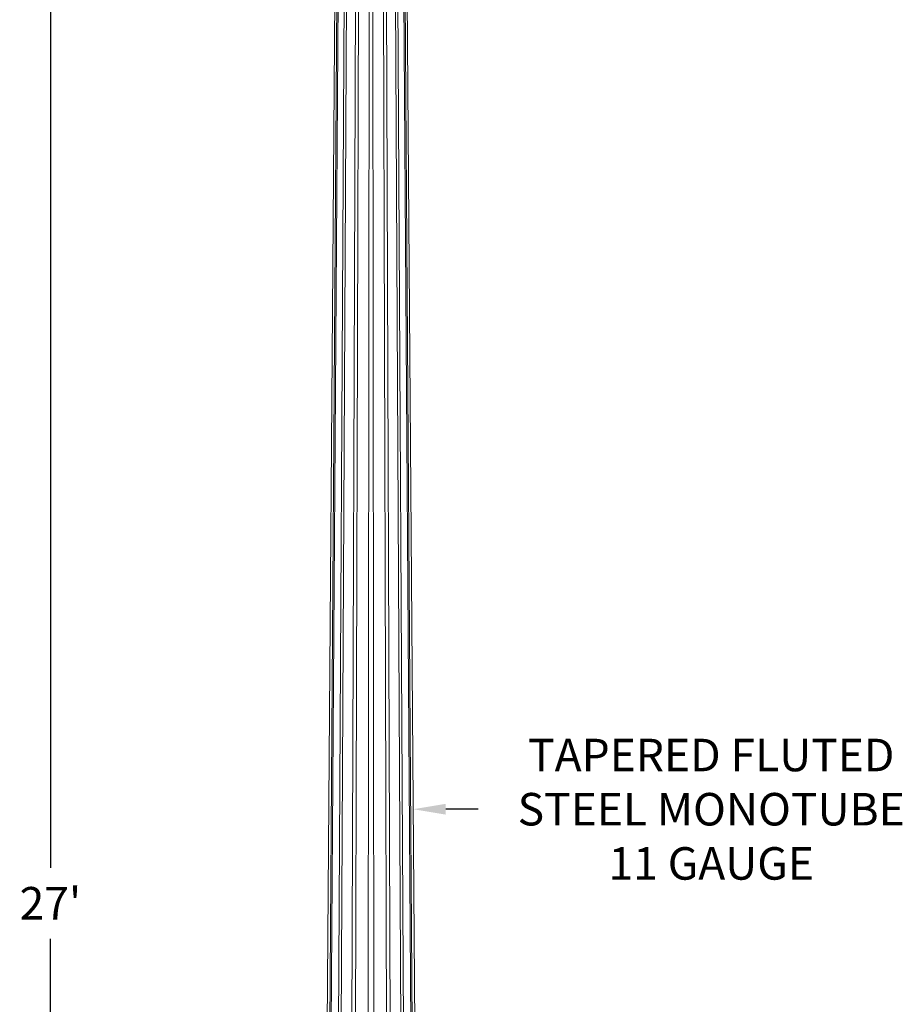
# Model space of a CAD drawing. Extents: x -24 to 547, y -42 to 353.
# Drawn here: x -24 to 68, y 148 to 251 of the extents above; entities that cross this region are included whole.
import ezdxf

# ---------------------------------------------------------------- set-up
doc = ezdxf.new("R2010")
doc.units = 0
doc.header["$LTSCALE"] = 0.1
doc.header["$MEASUREMENT"] = 0
doc.layers.get('0').update_dxf_attribs({"linetype": 'CONTINUOUS', "lineweight": 15})
doc.layers.get('DEFPOINTS').update_dxf_attribs({"linetype": 'CONTINUOUS', "lineweight": 15})
doc.layers.add('TEXT', color=7, linetype='CONTINUOUS', lineweight=15)
doc.styles.add('ROMAND', font='romand.shx', dxfattribs={"oblique": 15})
doc.dimstyles.new('ROMAND', dxfattribs={"dimscale": 27, "dimtxt": 0.125, "dimasz": 0.125, "dimexe": 0.0625, "dimexo": 0.0625, "dimgap": 0.0625, "dimtad": 0, "dimtih": 1, "dimtoh": 1, "dimdec": 3, "dimzin": 0, "dimdsep": 46, "dimlunit": 4, "dimtxsty": 'ROMAND', "dimcen": 0, "dimadec": 0, "dimazin": 0, "dimtfac": 1, "dimtdec": 3, "dimtofl": 0, "dimtmove": 0, "dimatfit": 3, "dimfxl": 0, "dimtolj": 1, "dimtzin": 0, "dimarcsym": 0})

# ---------------------------------------------------------------- blocks, each defined once
blk = doc.blocks.new('*D6')
at = {"layer": 'DEFPOINTS', "color": 0}
for p in [(13.88, 168.73), (16.88, 168.73)]:
    blk.add_point(p, dxfattribs=at)
at = {"layer": 'TEXT', "color": 0, "lineweight": -2}
blk.add_line((23.63, 168.73), (20.26, 168.73), dxfattribs=at)
at = {"layer": 'TEXT', "color": 0}
blk.add_solid([(20.26, 169.29), (20.26, 168.17), (16.88, 168.73)], dxfattribs=at)
at = {"layer": 'TEXT', "color": 0, "insert": (47.81, 168.73), "char_height": 3.375, "attachment_point": 5, "style": 'ROMAND'}
blk.add_mtext('\\A1;TAPERED FLUTED\\PSTEEL MONOTUBE\\P11 GAUGE', dxfattribs=at)
blk = doc.blocks.new('*D28')
at = {"layer": 'DEFPOINTS', "color": 0}
for p in [(-20.76, 320.97), (7.9, 320.97), (3.15, -3.03)]:
    blk.add_point(p, dxfattribs=at)
at = {"layer": 'TEXT', "color": 0, "lineweight": -2}
for p, q in [((6.21, 320.97), (-22.45, 320.97)), ((-20.76, 317.59), (-20.76, 162.66)), ((-20.76, 0.34), (-20.76, 155.27)), ((1.46, -3.03), (-22.45, -3.03))]:
    blk.add_line(p, q, dxfattribs=at)
at = {"layer": 'TEXT', "color": 0}
for points in [[(-21.32, 317.59), (-20.2, 317.59), (-20.76, 320.97)], [(-21.32, 0.34), (-20.2, 0.34), (-20.76, -3.03)]]:
    blk.add_solid(points, dxfattribs=at)
at = {"layer": 'TEXT', "color": 0, "insert": (-20.76, 158.97), "char_height": 3.375, "attachment_point": 5, "style": 'ROMAND'}
blk.add_mtext("\\A1;27'", dxfattribs=at)

msp = doc.modelspace()

# ---------------------------------------------------------------- linework, layer by layer
for p, q in [((9.2337, 318.5904), (7.124, 34.4962)), ((7.4312, 34.4971), (9.425, 318.5904)), ((9.5397, 318.5904), (7.6153, 34.4971)), ((8.4902, 34.4971), (10.0845, 318.5904)), ((10.2964, 318.5904), (8.8304, 34.4971)), ((10.1396, 34.4971), (11.1117, 318.5904)), ((11.3886, 318.5904), (10.5843, 34.4971)), ((12.1286, 34.4971), (12.3504, 318.5904)), ((12.8741, 34.4971), (12.6522, 318.5904)), ((13.614, 318.5904), (14.4183, 34.4971)), ((14.863, 34.4971), (13.8909, 318.5904)), ((14.7063, 318.5904), (16.1722, 34.4971)), ((16.5125, 34.4971), (14.9182, 318.5904)), ((15.5442, 306.5997), (17.3873, 34.4971)), ((17.5714, 34.4971), (15.6873, 302.9654)), ((15.885, 302.9654), (17.8786, 34.4962))]:
    msp.add_line(p, q)

# ---------------------------------------------------------------- dimensions: what is measured, and where the dimension line sits
at = {"layer": 'TEXT'}
dim = msp.add_linear_dim(base=(-20.7579, 320.9654), p1=(3.1506, -3.0346), p2=(7.9015, 320.9654), angle=90, dimstyle='ROMAND', dxfattribs=at)
dim.commit()
dim.dimension.update_dxf_attribs({"geometry": '*D28', "text_midpoint": (-20.7579, 158.9654)})
dim = msp.add_diameter_dim_2p(p1=(13.8818, 168.7308), p2=(16.8818, 168.7308), text='TAPERED FLUTED\\PSTEEL MONOTUBE\\P11 GAUGE', dimstyle='ROMAND', dxfattribs=at)
dim.commit()
dim.dimension.update_dxf_attribs({"geometry": '*D6', "text_midpoint": (47.8051, 168.7308)})

doc.saveas('drawing.dxf')
